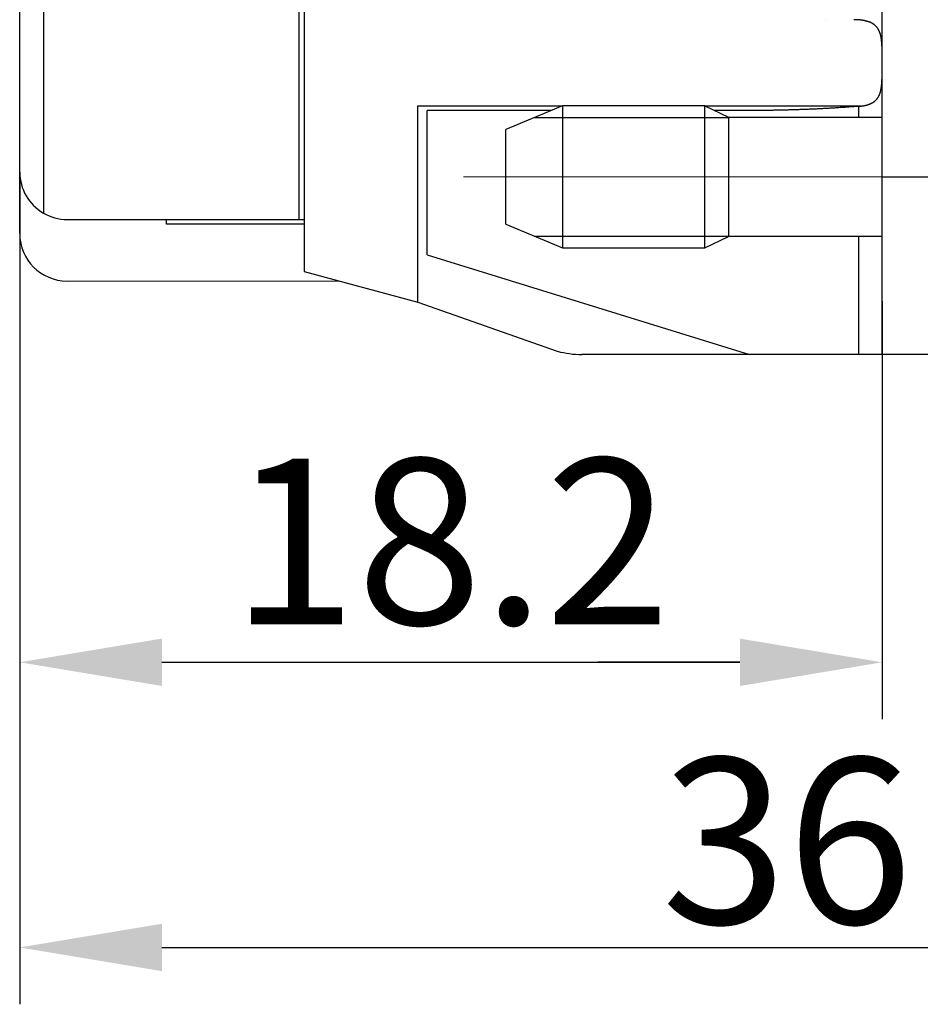
# Model space of a CAD drawing. Units: millimetres. Extents: x 11 to 673, y 29 to 395.
# Drawn here: x 500 to 519, y 315 to 336 of the extents above; entities that cross this region are included whole.
import ezdxf

# ---------------------------------------------------------------- set-up
doc = ezdxf.new("R2010")
doc.units = ezdxf.units.MM
doc.header["$MEASUREMENT"] = 0
doc.linetypes.add('CENTER', pattern=[2, 1.25, -0.25, 0.25, -0.25])
doc.layers.get('0').update_dxf_attribs({"lineweight": 30})
doc.layers.add('CEN', color=1, linetype='CENTER', lineweight=15)
doc.layers.add('DIM', color=3, linetype='Continuous', lineweight=15)
doc.styles.add('Romans字体', font='romans.shx', dxfattribs={"width": 0.75})
doc.dimstyles.new('01', dxfattribs={"dimtxt": 3.5, "dimasz": 3, "dimexe": 1.2, "dimexo": 0.2, "dimgap": 0.8, "dimtad": 1, "dimdec": 1, "dimdsep": 46, "dimtxsty": 'Romans字体', "dimcen": 0, "dimclrd": 1, "dimclre": 6, "dimclrt": 4, "dimazin": 2, "dimtfac": 1, "dimtdec": 1, "dimtofl": 0, "dimtmove": 0, "dimatfit": 3, "dimfxl": 1, "dimtolj": 1, "dimtzin": 0, "dimarcsym": 0})

# ---------------------------------------------------------------- blocks, each defined once
blk = doc.blocks.new('*D155')
at = {"layer": 'Defpoints', "color": 0}
for p in [(536.116, 336.039), (499.917, 332.989), (536.117, 316.625)]:
    blk.add_point(p, dxfattribs=at)
at = {"layer": 'DIM', "color": 6, "lineweight": -2}
for p, q in [((536.116, 335.839), (536.117, 315.425)), ((499.917, 332.789), (499.918, 315.423))]:
    blk.add_line(p, q, dxfattribs=at)
at = {"layer": 'DIM', "color": 1, "lineweight": -2}
blk.add_line((502.917, 316.623), (533.117, 316.625), dxfattribs=at)
at = {"layer": 'DIM', "color": 1}
for points in [[(502.917, 317.123), (502.918, 316.123), (499.917, 316.623)], [(533.117, 317.125), (533.117, 316.125), (536.117, 316.625)]]:
    blk.add_solid(points, dxfattribs=at)
at = {"layer": 'DIM', "color": 4, "insert": (518.096, 318.874), "char_height": 3.5, "attachment_point": 5, "rotation": 0.0032, "style": 'Romans字体'}
blk.add_mtext('\\A1;36.2', dxfattribs=at)
blk = doc.blocks.new('*D147')
at = {"layer": 'Defpoints', "color": 0}
for p in [(518.116, 330.467), (499.917, 328.165), (518.116, 322.642)]:
    blk.add_point(p, dxfattribs=at)
at = {"layer": 'DIM', "color": 6, "lineweight": -2}
for p, q in [((518.116, 330.267), (518.116, 321.442)), ((499.917, 327.965), (499.917, 321.442))]:
    blk.add_line(p, q, dxfattribs=at)
at = {"layer": 'DIM', "color": 1, "lineweight": -2}
blk.add_line((502.917, 322.642), (515.116, 322.642), dxfattribs=at)
at = {"layer": 'DIM', "color": 1}
for points in [[(502.917, 323.142), (502.917, 322.142), (499.917, 322.642)], [(515.116, 323.142), (515.116, 322.142), (518.116, 322.642)]]:
    blk.add_solid(points, dxfattribs=at)
at = {"layer": 'DIM', "color": 4, "insert": (509.016, 325.192), "char_height": 3.5, "attachment_point": 5, "style": 'Romans字体'}
blk.add_mtext('\\A1;18.2', dxfattribs=at)
blk = doc.blocks.new('*D148')
at = {"layer": 'Defpoints', "color": 0}
for p in [(519.316, 329.991), (518.116, 325.704), (519.316, 322.642)]:
    blk.add_point(p, dxfattribs=at)
at = {"layer": 'DIM', "color": 6, "lineweight": -2}
for p, q in [((519.316, 329.791), (519.316, 321.442)), ((518.116, 325.504), (518.116, 321.442))]:
    blk.add_line(p, q, dxfattribs=at)
at = {"layer": 'DIM', "color": 1, "lineweight": -2}
for p, q in [((515.116, 322.642), (512.116, 322.642)), ((522.316, 322.642), (532.041, 322.642))]:
    blk.add_line(p, q, dxfattribs=at)
at = {"layer": 'DIM', "color": 1}
for points in [[(515.116, 323.142), (515.116, 322.142), (518.116, 322.642)], [(522.316, 323.142), (522.316, 322.142), (519.316, 322.642)]]:
    blk.add_solid(points, dxfattribs=at)
at = {"layer": 'DIM', "color": 4, "insert": (528.678, 325.192), "char_height": 3.5, "attachment_point": 5, "style": 'Romans字体'}
blk.add_mtext('\\A1;1.2', dxfattribs=at)

msp = doc.modelspace()

# ---------------------------------------------------------------- linework, layer by layer
for p, q in [((518.116, 332.889), (518.116, 342.972)), ((499.917, 332.989), (499.916, 341.639)), ((500.416, 341.639), (500.417, 332.123)), ((505.817, 331.99), (505.816, 341.64)), ((505.916, 341.639), (505.916, 330.889)), ((499.916, 335.389), (499.916, 335.389)), ((508.316, 334.389), (511.372, 334.389)), ((508.316, 330.246), (508.316, 334.389)), ((508.516, 331.24), (508.516, 334.289)), ((511.132, 334.289), (508.516, 334.289)), ((511.372, 334.389), (510.172, 333.889)), ((514.372, 334.389), (511.372, 334.389)), ((511.372, 334.389), (511.372, 331.389)), ((514.372, 334.389), (514.872, 334.149)), ((514.372, 331.389), (514.372, 334.389)), ((514.372, 334.389), (517.658, 334.389)), ((515.332, 334.289), (514.58, 334.289)), ((517.621, 334.139), (517.621, 334.376)), ((510.772, 334.139), (514.872, 334.139)), ((514.872, 334.149), (514.872, 331.629)), ((518.116, 334.139), (514.872, 334.139)), ((510.172, 331.889), (510.172, 333.889)), ((499.917, 331.689), (499.917, 332.989)), ((518.116, 332.889), (519.316, 332.889)), ((518.116, 329.139), (518.116, 332.889)), ((500.917, 331.989), (505.817, 331.99)), ((503.016, 331.989), (503.016, 331.99)), ((503.017, 331.89), (503.017, 331.989)), ((505.817, 331.989), (505.916, 331.989)), ((505.916, 331.89), (503.017, 331.89)), ((510.172, 331.889), (511.372, 331.389)), ((510.772, 331.639), (514.872, 331.639)), ((514.372, 331.389), (514.872, 331.629)), ((514.872, 331.639), (518.116, 331.639)), ((517.621, 329.139), (517.621, 331.639)), ((511.372, 331.389), (514.372, 331.389)), ((508.516, 331.24), (515.317, 329.139)), ((505.916, 330.889), (508.316, 330.246)), ((500.917, 330.689), (506.661, 330.69)), ((508.316, 330.246), (511.261, 329.207)), ((515.317, 329.139), (511.779, 329.139)), ((517.621, 329.139), (515.317, 329.139)), ((518.116, 329.139), (517.621, 329.139)), ((519.316, 329.139), (518.116, 329.139))]:
    msp.add_line(p, q)
for points in [[(516.916, 336.205), (516.916, 336.205), (516.916, 336.205), (516.916, 336.205), (516.916, 336.205), (516.916, 336.205), (516.916, 336.205), (516.916, 336.205), (516.916, 336.205), (516.916, 336.205), (516.916, 336.205), (516.916, 336.205), (516.916, 336.205), (516.916, 336.205), (516.916, 336.205), (516.916, 336.205), (516.916, 336.205), (516.916, 336.205), (516.916, 336.205)], [(515.317, 329.139), (515.317, 329.139), (515.317, 329.139), (515.317, 329.139), (515.317, 329.139), (515.317, 329.139), (515.317, 329.139), (515.317, 329.139), (515.317, 329.139), (515.317, 329.139), (515.317, 329.139), (515.318, 329.139), (515.318, 329.139), (515.318, 329.139), (515.318, 329.139), (515.318, 329.139), (515.318, 329.139), (515.318, 329.139), (515.318, 329.139)]]:
    msp.add_lwpolyline(points)
for points in [[(518.116, 335.289), (518.116, 335.305, 0.000057), (518.116, 335.321, 0.000043), (518.116, 335.337, 0.000057), (518.116, 335.354, 0.000101), (518.116, 335.37, 0.000134), (518.116, 335.386, 0.000164), (518.116, 335.402, 0.000192), (518.116, 335.419, 0.000226), (518.116, 335.435, 0.000256), (518.116, 335.451, 0.00029), (518.116, 335.467, 0.000321), (518.116, 335.483, 0.000357), (518.115, 335.499, 0.000387), (518.115, 335.515, 0.000418), (518.115, 335.531, 0.000493), (518.115, 335.547, 0.000636), (518.115, 335.562, 0.000748), (518.114, 335.578, 0.000843), (518.114, 335.593, 0.000937), (518.114, 335.608, 0.001048), (518.113, 335.623, 0.001152), (518.113, 335.637, 0.001268), (518.112, 335.652, 0.00138), (518.111, 335.666, 0.001505), (518.11, 335.68, 0.001626), (518.11, 335.694, 0.00176), (518.109, 335.708, 0.00189), (518.108, 335.722, 0.002035), (518.107, 335.735, 0.002175), (518.105, 335.748, 0.00233), (518.104, 335.762, 0.002481), (518.102, 335.774, 0.002647), (518.101, 335.787, 0.00281), (518.099, 335.8, 0.002988), (518.097, 335.812, 0.003162), (518.095, 335.824, 0.003351), (518.093, 335.836, 0.003538), (518.091, 335.848, 0.003739), (518.089, 335.859, 0.003936), (518.086, 335.871, 0.004148), (518.083, 335.882, 0.004356), (518.08, 335.893, 0.004577), (518.077, 335.904, 0.004793), (518.074, 335.914, 0.005021), (518.071, 335.925, 0.005243), (518.067, 335.935, 0.005475), (518.063, 335.945, 0.005697), (518.059, 335.955, 0.005925), (518.055, 335.965, 0.006148), (518.051, 335.974, 0.006384), (518.046, 335.983, 0.006581), (518.041, 335.992, 0.006784), (518.036, 336.001, 0.006957), (518.031, 336.01, 0.007055), (518.026, 336.018, 0.007154), (518.02, 336.026, 0.007248), (518.014, 336.034, 0.007328), (518.008, 336.042, 0.00738), (518.002, 336.05, 0.007421), (517.996, 336.057, 0.00744), (517.989, 336.064, 0.007444), (517.982, 336.071, 0.007424), (517.975, 336.078, 0.00739), (517.968, 336.084, 0.007335), (517.961, 336.091, 0.007264), (517.953, 336.097, 0.007175), (517.945, 336.103, 0.007072), (517.937, 336.108, 0.006954), (517.929, 336.114, 0.006823), (517.921, 336.119, 0.00668), (517.912, 336.125, 0.006527), (517.903, 336.13, 0.006365), (517.894, 336.134, 0.006196), (517.884, 336.139, 0.006022), (517.875, 336.143, 0.005843), (517.865, 336.148, 0.005661), (517.855, 336.152, 0.005477), (517.845, 336.156, 0.005293), (517.834, 336.16, 0.005106), (517.824, 336.163, 0.004919), (517.813, 336.167, 0.004742), (517.802, 336.17, 0.004576), (517.79, 336.173, 0.00438), (517.779, 336.176, 0.004164), (517.767, 336.179, 0.004168), (517.755, 336.182, 0.004216), (517.742, 336.185, 0.004096), (517.728, 336.187, 0.004128), (517.714, 336.19, 0.003865), (517.699, 336.192, 0.003486), (517.683, 336.195, 0.003903), (517.667, 336.197, 0.004784), (517.649, 336.199, 0.003362), (517.632, 336.2, 0.000715), (517.617, 336.202, 0.005142), (517.596, 336.203, 0.008827), (517.562, 336.204, 0.003983), (517.516, 336.205, 0.001973)], [(517.621, 334.376), (517.635, 334.378, 0.002877), (517.649, 334.379, 0.002956), (517.662, 334.38, 0.003019), (517.676, 334.382, 0.003068), (517.689, 334.384, 0.003162), (517.702, 334.386, 0.003287), (517.714, 334.388, 0.003408), (517.727, 334.39, 0.003525), (517.739, 334.392, 0.00365), (517.751, 334.395, 0.00378), (517.763, 334.397, 0.003914), (517.775, 334.4, 0.004051), (517.786, 334.403, 0.004194), (517.798, 334.406, 0.004339), (517.809, 334.41, 0.00449), (517.82, 334.413, 0.004643), (517.83, 334.417, 0.004801), (517.841, 334.42, 0.004961), (517.851, 334.424, 0.005125), (517.861, 334.428, 0.005291), (517.871, 334.432, 0.00546), (517.88, 334.437, 0.005629), (517.89, 334.441, 0.0058), (517.899, 334.446, 0.00597), (517.908, 334.451, 0.00614), (517.917, 334.456, 0.006308), (517.925, 334.461, 0.006473), (517.933, 334.467, 0.006634), (517.941, 334.472, 0.006792), (517.949, 334.478, 0.006947), (517.957, 334.484, 0.007084), (517.964, 334.49, 0.007207), (517.971, 334.496, 0.007265), (517.978, 334.503, 0.007244), (517.985, 334.509, 0.007254), (517.992, 334.516, 0.007252), (517.998, 334.523, 0.007235), (518.004, 334.53, 0.007187), (518.01, 334.537, 0.007132), (518.015, 334.545, 0.00705), (518.021, 334.552, 0.00696), (518.026, 334.56, 0.006845), (518.031, 334.568, 0.006725), (518.036, 334.576, 0.006583), (518.041, 334.584, 0.006438), (518.045, 334.592, 0.006274), (518.049, 334.601, 0.006109), (518.054, 334.61, 0.00593), (518.057, 334.619, 0.005752), (518.061, 334.628, 0.005562), (518.065, 334.637, 0.005376), (518.068, 334.646, 0.005181), (518.072, 334.656, 0.004992), (518.075, 334.666, 0.004796), (518.078, 334.676, 0.004608), (518.08, 334.686, 0.004415), (518.083, 334.696, 0.00423), (518.086, 334.706, 0.004042), (518.088, 334.717, 0.003863), (518.09, 334.727, 0.003682), (518.092, 334.738, 0.003512), (518.094, 334.749, 0.003339), (518.096, 334.761, 0.003177), (518.098, 334.772, 0.003013), (518.1, 334.784, 0.00286), (518.101, 334.795, 0.002706), (518.103, 334.807, 0.002563), (518.104, 334.819, 0.002417), (518.105, 334.832, 0.002283), (518.107, 334.844, 0.002147), (518.108, 334.857, 0.002022), (518.109, 334.869, 0.001895), (518.109, 334.882, 0.001779), (518.11, 334.896, 0.001659), (518.111, 334.909, 0.001551), (518.112, 334.922, 0.00144), (518.112, 334.936, 0.001339), (518.113, 334.95, 0.001236), (518.113, 334.964, 0.001142), (518.114, 334.978, 0.001045), (518.114, 334.992, 0.000958), (518.114, 335.007, 0.000867), (518.115, 335.021, 0.000787), (518.115, 335.036, 0.000702), (518.115, 335.051, 0.000626), (518.115, 335.066, 0.000546), (518.115, 335.082, 0.000477), (518.116, 335.097, 0.000401), (518.116, 335.113, 0.000338), (518.116, 335.129, 0.000286), (518.116, 335.144, 0.000257), (518.116, 335.16, 0.000222), (518.116, 335.177, 0.000166), (518.116, 335.192, 0.000127), (518.116, 335.206, 0.000097), (518.116, 335.224, -0.000014), (518.116, 335.252, -0.000018), (518.116, 335.289, 0)], [(517.621, 334.376), (517.551, 334.371, -0.00073), (517.481, 334.366, -0.000716), (517.41, 334.36, -0.000706), (517.338, 334.355, -0.000703), (517.266, 334.351, -0.000698), (517.193, 334.346, -0.000693), (517.119, 334.341, -0.000688), (517.046, 334.337, -0.000684), (516.971, 334.333, -0.000679), (516.896, 334.329, -0.000675), (516.821, 334.325, -0.000671), (516.745, 334.321, -0.000667), (516.669, 334.318, -0.000663), (516.592, 334.315, -0.000662), (516.516, 334.311, -0.000657), (516.438, 334.309, -0.00065), (516.361, 334.306, -0.000653), (516.283, 334.303, -0.000664), (516.204, 334.301, -0.000642), (516.126, 334.299, -0.000598), (516.048, 334.297, -0.000658), (515.968, 334.295, -0.000783), (515.887, 334.294, -0.000592), (515.81, 334.292, -0.000202), (515.74, 334.291, -0.000834), (515.651, 334.29, -0.001431), (515.513, 334.29, -0.000698), (515.332, 334.289, -0.000369)], [(515.542, 329.139), (515.542, 329.139), (515.542, 329.139), (515.542, 329.139), (515.542, 329.139), (515.542, 329.139), (515.542, 329.139), (515.542, 329.139), (515.542, 329.139), (515.542, 329.139), (515.542, 329.139), (515.542, 329.139), (515.542, 329.139), (515.542, 329.139), (515.542, 329.139), (515.542, 329.139), (515.542, 329.139, 0), (515.542, 329.139), (515.542, 329.139)], [(517.834, 329.139), (517.834, 329.139), (517.834, 329.139), (517.834, 329.139), (517.834, 329.139), (517.834, 329.139), (517.834, 329.139, 0), (517.834, 329.139), (517.834, 329.139), (517.834, 329.139), (517.834, 329.139), (517.834, 329.139), (517.834, 329.139), (517.834, 329.139), (517.834, 329.139), (517.834, 329.139), (517.834, 329.139), (517.834, 329.139), (517.834, 329.139)]]:
    msp.add_lwpolyline(points, format="xyb")
for centre, radius, start, end in [((500.917, 332.989), 1, 180.0032, 240.0032), ((500.917, 332.989), 1, 240.0032, 270.0032), ((500.917, 331.689), 1, 180.0032, 270.0032), ((511.779, 331.139), 2, 255, 270)]:
    msp.add_arc(centre, radius, start, end)
at = {"layer": 'CEN', "ltscale": 10}
msp.add_line((509.278, 332.889), (523.497, 332.889), dxfattribs=at)

# ---------------------------------------------------------------- dimensions: what is measured, and where the dimension line sits
at = {"layer": 'DIM'}
dim = msp.add_linear_dim(base=(536.117, 316.625), p1=(499.917, 332.989), p2=(536.116, 336.039), angle=0.0032, dimstyle='01', override={"dimgap": 0.5}, dxfattribs=at)
dim.commit()
dim.dimension.update_dxf_attribs({"geometry": '*D155', "text_midpoint": (518.096, 316.624), "dimtype": 160})
for base, p1, p2, picture, middle in [((518.116, 322.642), (499.917, 328.165), (518.116, 330.467), '*D147', (509.016, 325.192)), ((519.316, 322.642), (518.116, 325.704), (519.316, 329.991), '*D148', (528.678, 325.192))]:
    dim = msp.add_linear_dim(base=base, p1=p1, p2=p2, dimstyle='01', dxfattribs=at)
    dim.commit()
    dim.dimension.update_dxf_attribs({"geometry": picture, "text_midpoint": middle})

doc.saveas('drawing.dxf')
